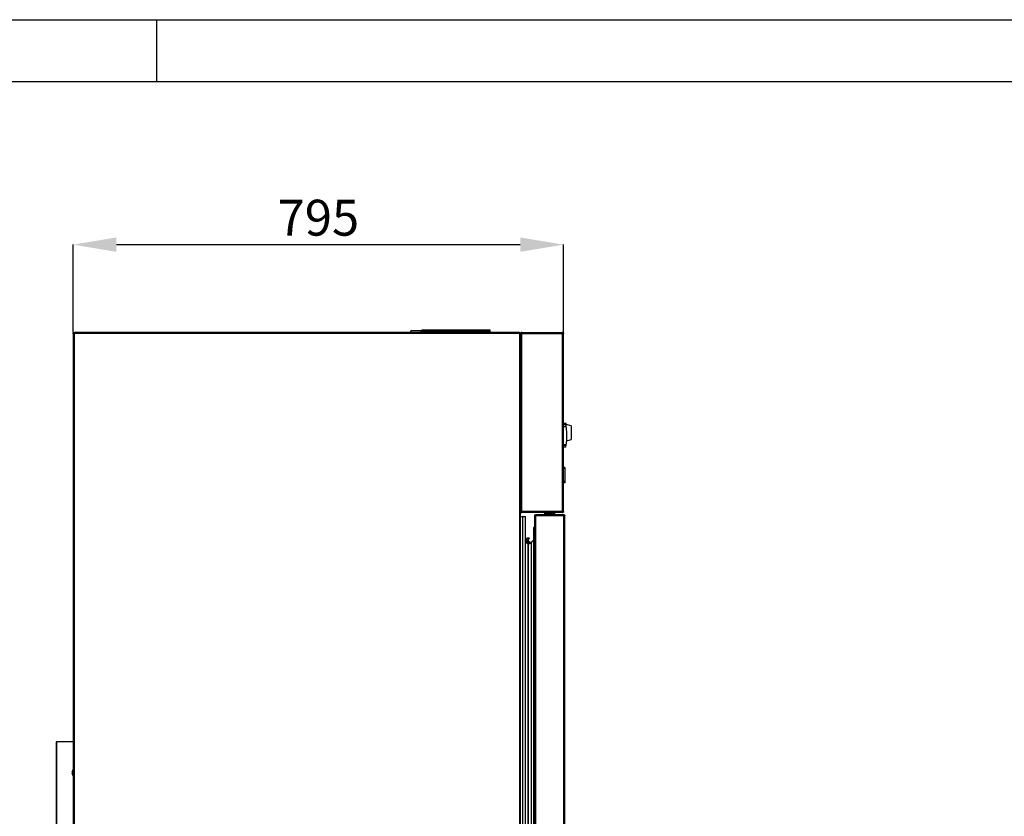
# Model space of a CAD drawing. Units: millimetres. Extents: x 0 to 297, y -6 to 210.
# Drawn here: x 137 to 217, y 145 to 210 of the extents above; entities that cross this region are included whole.
import ezdxf

# ---------------------------------------------------------------- set-up
doc = ezdxf.new("R2010")
doc.units = ezdxf.units.MM
doc.header["$PDSIZE"] = -1
doc.styles.add('SLDTEXTSTYLE0', font='TXT', dxfattribs={"width": 0.75})
doc.dimstyles.new('SLDDIMSTYLE0', dxfattribs={"dimtxt": 2.910417, "dimasz": 3.5, "dimexe": 0, "dimexo": 0.0625, "dimgap": 0.727604, "dimtad": 1, "dimdec": 0, "dimlfac": 20, "dimrnd": 1e-09, "dimzin": 12, "dimdsep": 46, "dimtxsty": 'SLDTEXTSTYLE0', "dimsah": 1, "dimcen": 0.09, "dimadec": 0, "dimazin": 3, "dimtfac": 1, "dimtdec": 0, "dimtofl": 0, "dimtmove": 0, "dimatfit": 3, "dimfxl": 1, "dimfrac": 2, "dimtolj": 1, "dimtzin": 12, "dimarcsym": 0})

# ---------------------------------------------------------------- blocks, each defined once
blk = doc.blocks.new('LATERAL')
for p, q in [((141.641, 184.549), (141.668, 184.549)), ((141.641, 184.486), (141.641, 184.549)), ((141.641, 184.486), (141.641, 86.411)), ((141.641, 184.486), (141.671, 184.486)), ((141.668, 184.575), (141.668, 184.549)), ((141.668, 184.575), (141.73, 184.575)), ((141.668, 184.545), (141.73, 184.545)), ((141.671, 184.486), (141.671, 184.549)), ((141.688, 184.494), (141.719, 184.494)), ((141.688, 184.48), (141.688, 184.494)), ((141.709, 184.486), (141.709, 86.411)), ((177.805, 184.575), (141.73, 184.575)), ((141.73, 184.545), (141.73, 184.575)), ((177.805, 184.507), (141.73, 184.507)), ((141.738, 184.545), (141.738, 184.53)), ((169.839, 184.723), (168.989, 184.723)), ((168.989, 184.575), (168.989, 184.723)), ((169.839, 184.575), (169.839, 184.723)), ((175.439, 184.773), (169.889, 184.773)), ((169.889, 184.575), (169.889, 184.773)), ((175.364, 184.698), (169.964, 184.698)), ((169.964, 184.698), (169.964, 184.575)), ((175.364, 184.575), (175.364, 184.698)), ((175.439, 184.575), (175.439, 184.773)), ((177.805, 184.575), (177.805, 184.545)), ((177.805, 184.575), (177.868, 184.575)), ((177.805, 184.545), (177.868, 184.545)), ((177.807, 184.505), (177.813, 184.505)), ((177.813, 184.545), (177.813, 184.505)), ((177.857, 184.537), (177.813, 184.537)), ((177.864, 184.494), (177.824, 184.494)), ((177.824, 184.494), (177.824, 184.488)), ((177.827, 86.411), (177.827, 184.486)), ((177.864, 184.537), (177.857, 184.537)), ((177.857, 184.537), (177.857, 184.494)), ((177.864, 184.549), (177.864, 184.486)), ((177.864, 184.486), (177.894, 184.486)), ((177.868, 184.575), (177.868, 184.549)), ((177.894, 184.549), (177.868, 184.549)), ((177.894, 184.549), (177.894, 184.486)), ((177.894, 184.537), (177.924, 184.537)), ((177.894, 184.468), (177.894, 184.486)), ((177.924, 184.468), (177.894, 184.468)), ((177.894, 184.468), (177.894, 170.106)), ((177.924, 184.537), (177.924, 184.468)), ((177.932, 184.575), (177.932, 184.545)), ((178.001, 184.575), (177.932, 184.575)), ((178.001, 184.545), (177.932, 184.545)), ((177.932, 184.507), (177.932, 184.545)), ((177.932, 184.507), (177.932, 184.464)), ((178.001, 184.507), (177.932, 184.507)), ((177.962, 184.468), (177.962, 170.106)), ((178.001, 184.575), (181.263, 184.575)), ((178.001, 184.545), (178.001, 184.575)), ((178.001, 184.507), (181.263, 184.507)), ((181.263, 184.575), (181.263, 184.545)), ((181.279, 184.575), (181.263, 184.575)), ((181.279, 184.545), (181.263, 184.545)), ((181.279, 184.575), (181.279, 184.545)), ((181.303, 184.575), (181.279, 184.575)), ((181.303, 184.545), (181.279, 184.545)), ((181.303, 184.545), (181.303, 184.575)), ((181.303, 170.106), (181.303, 184.468)), ((181.34, 184.468), (181.34, 184.507)), ((181.34, 184.507), (181.37, 184.507)), ((181.37, 184.468), (181.34, 184.468)), ((181.37, 184.468), (181.37, 184.507)), ((181.37, 170.106), (181.37, 184.468)), ((181.585, 177.198), (181.37, 177.198)), ((181.585, 176.984), (181.585, 177.198)), ((181.56, 177.122), (181.37, 177.122)), ((181.589, 176.962), (181.42, 176.962)), ((181.42, 176.962), (181.42, 176.957)), ((181.42, 176.957), (181.59, 176.957)), ((181.589, 176.962), (181.56, 177.122)), ((181.985, 177.012), (181.585, 177.122)), ((181.585, 176.957), (181.585, 176.962)), ((181.985, 177.012), (181.985, 176.987)), ((181.985, 176.987), (181.985, 175.937)), ((181.633, 175.815), (181.985, 175.912)), ((181.985, 175.937), (181.985, 175.912)), ((181.56, 175.302), (181.37, 175.302)), ((181.59, 175.467), (181.42, 175.467)), ((181.42, 175.467), (181.42, 175.462)), ((181.42, 175.462), (181.589, 175.462)), ((181.56, 175.302), (181.589, 175.462)), ((181.47, 173.655), (181.37, 173.655)), ((181.47, 173.555), (181.37, 173.555)), ((181.47, 173.655), (181.47, 173.555)), ((181.47, 173.555), (181.47, 172.505)), ((181.495, 173.377), (181.47, 173.377)), ((181.495, 173.371), (181.47, 173.371)), ((181.495, 172.891), (181.495, 173.371)), ((181.47, 172.505), (181.37, 172.505)), ((181.47, 172.405), (181.37, 172.405)), ((181.495, 172.891), (181.47, 172.891)), ((181.495, 172.782), (181.47, 172.782)), ((181.495, 172.78), (181.47, 172.78)), ((181.495, 172.743), (181.47, 172.743)), ((181.495, 172.741), (181.47, 172.741)), ((181.495, 172.636), (181.47, 172.636)), ((181.495, 172.634), (181.47, 172.634)), ((181.47, 172.505), (181.47, 172.405)), ((181.495, 172.752), (181.495, 172.78)), ((181.495, 172.636), (181.495, 172.741)), ((177.894, 170.106), (177.924, 170.106)), ((177.894, 86.411), (177.894, 170.106)), ((177.894, 170.037), (177.924, 170.037)), ((177.924, 170.106), (177.924, 170.037)), ((177.924, 170.073), (177.998, 170.073)), ((177.932, 169.999), (177.932, 170.029)), ((177.932, 170.029), (178.001, 170.029)), ((177.932, 169.999), (178.001, 169.999)), ((181.263, 170.066), (178.001, 170.066)), ((178.001, 169.999), (178.001, 170.029)), ((181.263, 169.999), (178.001, 169.999)), ((180.055, 169.999), (180.055, 169.949)), ((180.455, 169.949), (180.455, 169.999)), ((181.263, 170.029), (181.263, 169.999)), ((181.263, 170.029), (181.279, 170.029)), ((181.263, 169.999), (181.279, 169.999)), ((181.279, 169.999), (181.279, 170.029)), ((181.279, 170.029), (181.303, 170.029)), ((181.279, 169.999), (181.303, 169.999)), ((181.303, 169.999), (181.303, 170.029)), ((181.34, 170.106), (181.37, 170.106)), ((181.34, 170.066), (181.34, 170.106)), ((181.37, 170.066), (181.34, 170.066)), ((181.37, 170.066), (181.37, 170.106)), ((178.069, 169.672), (177.894, 169.632)), ((178.069, 169.661), (177.894, 169.621)), ((178.069, 169.661), (178.069, 169.672)), ((178.069, 169.672), (178.284, 169.672)), ((178.069, 169.661), (178.284, 169.661)), ((178.069, 87.926), (178.069, 169.648)), ((178.284, 169.661), (178.284, 169.672)), ((178.284, 169.648), (178.284, 169.661)), ((178.284, 87.926), (178.284, 169.648)), ((179.039, 169.731), (179.039, 169.744)), ((179.039, 169.744), (179.069, 169.744)), ((179.039, 169.731), (179.069, 169.731)), ((179.039, 169.72), (179.039, 169.731)), ((179.039, 87.854), (179.039, 169.72)), ((179.069, 169.72), (179.039, 169.72)), ((179.069, 169.731), (179.069, 169.744)), ((179.069, 169.72), (179.069, 169.731)), ((179.119, 169.824), (179.119, 169.794)), ((179.119, 169.824), (179.144, 169.824)), ((179.119, 169.794), (179.144, 169.794)), ((179.119, 87.854), (179.119, 169.72)), ((179.144, 169.824), (181.366, 169.824)), ((179.144, 169.824), (179.144, 169.794)), ((179.144, 169.744), (181.366, 169.744)), ((179.857, 169.949), (179.842, 169.934)), ((179.842, 169.934), (179.842, 169.839)), ((180.562, 169.934), (179.842, 169.934)), ((179.842, 169.839), (179.857, 169.824)), ((179.842, 169.839), (180.562, 169.839)), ((179.857, 169.949), (180.551, 169.949)), ((180.551, 169.949), (180.652, 169.949)), ((180.667, 169.934), (180.562, 169.934)), ((180.562, 169.839), (180.667, 169.839)), ((180.667, 169.934), (180.652, 169.949)), ((180.652, 169.824), (180.667, 169.839)), ((180.667, 169.839), (180.667, 169.934)), ((181.366, 169.794), (181.366, 169.824)), ((181.366, 169.824), (181.382, 169.824)), ((181.366, 169.794), (181.382, 169.794)), ((181.382, 169.824), (181.382, 169.794)), ((181.382, 169.824), (181.39, 169.824)), ((181.382, 169.794), (181.39, 169.794)), ((181.39, 169.794), (181.39, 169.824)), ((181.39, 129.787), (181.39, 169.72)), ((181.44, 169.744), (181.47, 169.744)), ((181.44, 169.744), (181.44, 169.72)), ((181.44, 169.72), (181.47, 169.72)), ((181.47, 169.744), (181.47, 169.72)), ((181.47, 129.787), (181.47, 169.72)), ((178.964, 88.798), (178.964, 168.776)), ((179.014, 88.748), (179.014, 168.826)), ((179.034, 168.826), (179.014, 168.826)), ((179.034, 88.748), (179.034, 168.826)), ((179.039, 168.821), (179.034, 168.826)), ((179.039, 168.819), (179.034, 168.824)), ((178.392, 167.542), (178.392, 167.912)), ((178.431, 167.511), (178.431, 167.949)), ((178.431, 167.949), (178.564, 167.949)), ((178.517, 167.712), (178.517, 89.858)), ((178.521, 167.737), (178.607, 167.974)), ((178.521, 89.834), (178.521, 167.737)), ((178.639, 167.478), (178.639, 167.662)), ((178.766, 167.556), (178.927, 167.717)), ((178.766, 90.014), (178.766, 167.556)), ((140.265, 151.42), (140.265, 86.42)), ((140.265, 151.42), (140.292, 151.42)), ((140.292, 151.42), (140.292, 86.42)), ((141.641, 151.42), (140.292, 151.42)), ((141.606, 148.943), (141.606, 148.883))]:
    blk.add_line(p, q)
at = {"flags": 128}
blk.add_lwpolyline([(141.606, 148.883), (141.573, 148.885), (141.548, 148.886), (141.533, 148.888), (141.528, 148.89), (141.533, 148.892), (141.548, 148.894), (141.573, 148.895), (141.606, 148.897)], dxfattribs=at)
for centre, radius, start, end in [((141.668, 184.549), 0.075, 303.35183, 326.64817), ((169.839, 184.773), 0.05, 270, 0), ((177.868, 184.549), 0.075, 213.35183, 236.64817), ((177.932, 184.537), 0.075, 293.12255, 336.87745), ((181.332, 184.537), 0.075, 203.12255, 246.87745), ((177.932, 170.037), 0.075, 23.12255, 66.87745), ((181.332, 170.037), 0.075, 113.12255, 156.87745), ((179.08, 169.784), 0.075, 301.57396, 328.42604), ((181.43, 169.784), 0.075, 211.57396, 238.42604), ((179.014, 168.776), 0.05, 90, 180), ((179.014, 168.774), 0.05, 90, 180), ((178.572, 167.727), 0.258, 180, 318.56336), ((178.588, 167.712), 0.0715, 159.99781, 180), ((141.911, 148.92), 0.385, 134.53129, 175.52897), ((141.592, 149.239), 0.296, 257.40069, 272.74773), ((141.911, 148.92), 0.385, 184.47103, 225.46871)]:
    blk.add_arc(centre, radius, start, end)
for points, knots in [([(141.709, 184.486), (141.704, 184.484), (141.694, 184.481), (141.681, 184.478), (141.668, 184.476), (141.658, 184.475), (141.651, 184.476), (141.645, 184.478), (141.642, 184.481), (141.642, 184.484), (141.641, 184.486)], [0, 0, 0, 0, 0.143514, 0.279648, 0.409281, 0.533427, 0.653241, 0.770007, 0.885111, 1, 1, 1, 1]), ([(141.671, 184.486), (141.672, 184.484), (141.672, 184.481), (141.675, 184.478), (141.679, 184.476), (141.682, 184.476), (141.684, 184.475)], [0, 0, 0, 0, 0.281741, 0.539223, 0.776801, 1, 1, 1, 1]), ([(141.675, 184.477), (141.675, 184.477), (141.673, 184.478), (141.672, 184.481), (141.672, 184.484), (141.671, 184.486)], [0, 0, 0, 0, 0.1757188, 0.5754973, 1, 1, 1, 1]), ([(141.73, 184.575), (141.732, 184.575), (141.735, 184.574), (141.739, 184.569), (141.741, 184.562), (141.741, 184.553), (141.741, 184.542), (141.739, 184.531), (141.735, 184.519), (141.732, 184.511), (141.73, 184.507)], [0, 0, 0, 0, 0.143514, 0.279649, 0.409282, 0.533427, 0.653241, 0.770007, 0.885111, 1, 1, 1, 1]), ([(141.73, 184.545), (141.732, 184.545), (141.735, 184.544), (141.738, 184.542), (141.741, 184.538), (141.741, 184.534), (141.741, 184.532)], [0, 0, 0, 0, 0.281741, 0.539223, 0.776801, 1, 1, 1, 1]), ([(141.73, 184.507), (141.732, 184.512), (141.735, 184.522), (141.737, 184.531), (141.738, 184.536)], [0, 0, 0, 0, 0.513193, 1, 1, 1, 1]), ([(177.805, 184.507), (177.803, 184.512), (177.8, 184.522), (177.797, 184.536), (177.795, 184.548), (177.794, 184.558), (177.795, 184.566), (177.797, 184.571), (177.8, 184.574), (177.803, 184.575), (177.805, 184.575)], [0, 0, 0, 0, 0.143512, 0.279646, 0.409278, 0.533423, 0.653237, 0.770004, 0.88511, 1, 1, 1, 1]), ([(177.796, 184.541), (177.797, 184.542), (177.797, 184.543), (177.8, 184.545), (177.804, 184.545), (177.805, 184.545)], [0, 0, 0, 0, 0.1757221, 0.5754982, 1, 1, 1, 1]), ([(177.894, 184.486), (177.894, 184.484), (177.893, 184.481), (177.888, 184.478), (177.881, 184.476), (177.872, 184.475), (177.861, 184.476), (177.85, 184.478), (177.838, 184.481), (177.83, 184.484), (177.827, 184.486)], [0, 0, 0, 0, 0.143514, 0.279648, 0.409281, 0.533427, 0.653241, 0.770007, 0.885111, 1, 1, 1, 1]), ([(177.864, 184.486), (177.864, 184.484), (177.864, 184.481), (177.861, 184.478), (177.857, 184.476), (177.853, 184.476), (177.852, 184.475)], [0, 0, 0, 0, 0.281741, 0.539223, 0.776801, 1, 1, 1, 1]), ([(177.962, 184.468), (177.953, 184.467), (177.937, 184.464), (177.918, 184.463), (177.906, 184.464), (177.9, 184.465), (177.895, 184.466), (177.894, 184.467), (177.894, 184.468)], [0, 0, 0, 0, 0.231268, 0.473388, 0.599739, 0.729503, 0.862866, 1, 1, 1, 1]), ([(177.929, 184.464), (177.928, 184.464), (177.926, 184.465), (177.925, 184.466), (177.924, 184.467), (177.924, 184.468)], [0, 0, 0, 0, 0.163549, 0.574154, 1, 1, 1, 1]), ([(178.001, 184.575), (178.002, 184.574), (178.005, 184.572), (178.006, 184.56), (178.005, 184.547), (178.004, 184.535), (178.003, 184.522), (178.002, 184.512), (178.001, 184.507)], [0, 0, 0, 0, 0.231268, 0.473388, 0.599739, 0.729503, 0.862866, 1, 1, 1, 1]), ([(181.263, 184.507), (181.262, 184.516), (181.259, 184.532), (181.259, 184.551), (181.259, 184.563), (181.26, 184.569), (181.261, 184.574), (181.262, 184.575), (181.263, 184.575)], [0, 0, 0, 0, 0.231268, 0.473388, 0.599739, 0.729503, 0.862866, 1, 1, 1, 1]), ([(181.26, 184.54), (181.26, 184.541), (181.26, 184.543), (181.261, 184.544), (181.262, 184.545), (181.263, 184.545)], [0, 0, 0, 0, 0.163549, 0.574154, 1, 1, 1, 1]), ([(181.303, 184.575), (181.311, 184.574), (181.327, 184.572), (181.346, 184.56), (181.358, 184.547), (181.365, 184.535), (181.369, 184.522), (181.37, 184.512), (181.37, 184.507)], [0, 0, 0, 0, 0.231268, 0.473388, 0.599739, 0.729503, 0.862866, 1, 1, 1, 1]), ([(181.303, 184.545), (181.307, 184.545), (181.314, 184.544), (181.322, 184.54), (181.328, 184.535), (181.333, 184.53), (181.337, 184.523), (181.34, 184.515), (181.34, 184.51), (181.34, 184.507)], [0, 0, 0, 0, 0.233271, 0.352671, 0.474548, 0.599601, 0.728476, 0.861764, 1, 1, 1, 1]), ([(181.37, 184.468), (181.369, 184.467), (181.368, 184.464), (181.356, 184.463), (181.342, 184.464), (181.33, 184.465), (181.317, 184.466), (181.307, 184.467), (181.303, 184.468)], [0, 0, 0, 0, 0.231268, 0.473388, 0.599739, 0.729503, 0.862866, 1, 1, 1, 1]), ([(181.59, 175.467), (181.601, 175.542), (181.624, 175.693), (181.646, 175.959), (181.654, 176.263), (181.64, 176.547), (181.617, 176.779), (181.599, 176.898), (181.59, 176.957)], [0, 0, 0, 0, 0.156923, 0.316185, 0.530782, 0.751927, 0.875396, 1, 1, 1, 1]), ([(177.894, 170.106), (177.895, 170.107), (177.897, 170.11), (177.909, 170.11), (177.922, 170.11), (177.934, 170.109), (177.947, 170.108), (177.957, 170.107), (177.962, 170.106)], [0, 0, 0, 0, 0.231268, 0.473388, 0.599739, 0.729503, 0.862866, 1, 1, 1, 1]), ([(177.938, 170.003), (177.93, 170.007), (177.919, 170.013), (177.907, 170.026), (177.901, 170.035), (177.9, 170.04), (177.899, 170.041)], [0, 0, 0, 0, 0.458592, 0.700836, 0.951387, 1, 1, 1, 1]), ([(177.962, 170.029), (177.957, 170.029), (177.95, 170.03), (177.942, 170.034), (177.936, 170.038), (177.931, 170.044), (177.927, 170.051), (177.925, 170.058), (177.924, 170.064), (177.924, 170.066)], [0, 0, 0, 0, 0.226763, 0.3449, 0.466668, 0.592602, 0.723188, 0.858858, 1, 1, 1, 1]), ([(178.001, 170.066), (178.002, 170.058), (178.005, 170.042), (178.006, 170.023), (178.005, 170.011), (178.004, 170.004), (178.003, 170), (178.002, 169.999), (178.001, 169.999)], [0, 0, 0, 0, 0.231268, 0.473388, 0.599739, 0.729503, 0.862866, 1, 1, 1, 1]), ([(178.005, 170.034), (178.005, 170.033), (178.004, 170.031), (178.003, 170.029), (178.002, 170.029), (178.001, 170.029)], [0, 0, 0, 0, 0.163549, 0.574154, 1, 1, 1, 1]), ([(181.263, 169.999), (181.262, 170), (181.259, 170.001), (181.259, 170.013), (181.259, 170.027), (181.26, 170.039), (181.261, 170.052), (181.262, 170.062), (181.263, 170.066)], [0, 0, 0, 0, 0.231268, 0.473388, 0.599739, 0.729503, 0.862866, 1, 1, 1, 1]), ([(181.303, 170.106), (181.311, 170.107), (181.327, 170.11), (181.346, 170.11), (181.358, 170.11), (181.365, 170.109), (181.369, 170.108), (181.37, 170.107), (181.37, 170.106)], [0, 0, 0, 0, 0.231268, 0.473388, 0.599739, 0.729503, 0.862866, 1, 1, 1, 1]), ([(181.37, 170.066), (181.369, 170.058), (181.368, 170.042), (181.356, 170.023), (181.342, 170.011), (181.33, 170.004), (181.317, 170), (181.307, 169.999), (181.303, 169.999)], [0, 0, 0, 0, 0.231268, 0.473388, 0.599739, 0.729503, 0.862866, 1, 1, 1, 1]), ([(181.34, 170.066), (181.34, 170.062), (181.339, 170.055), (181.335, 170.047), (181.33, 170.041), (181.325, 170.036), (181.318, 170.032), (181.311, 170.029), (181.305, 170.029), (181.303, 170.029)], [0, 0, 0, 0, 0.233271, 0.352671, 0.474548, 0.599601, 0.728476, 0.861764, 1, 1, 1, 1]), ([(181.335, 170.11), (181.336, 170.109), (181.338, 170.109), (181.34, 170.108), (181.34, 170.107), (181.34, 170.106)], [0, 0, 0, 0, 0.194406, 0.589863, 1, 1, 1, 1]), ([(179.039, 169.744), (179.039, 169.75), (179.04, 169.762), (179.046, 169.779), (179.055, 169.793), (179.066, 169.805), (179.078, 169.814), (179.096, 169.822), (179.11, 169.823), (179.119, 169.824)], [0, 0, 0, 0, 0.145364, 0.28374, 0.415627, 0.541604, 0.662332, 0.778565, 1, 1, 1, 1]), ([(179.119, 169.72), (179.113, 169.718), (179.101, 169.715), (179.085, 169.712), (179.07, 169.711), (179.059, 169.71), (179.05, 169.711), (179.041, 169.713), (179.04, 169.717), (179.039, 169.72)], [0, 0, 0, 0, 0.145364, 0.28374, 0.415627, 0.541604, 0.662332, 0.778565, 1, 1, 1, 1]), ([(179.069, 169.744), (179.069, 169.748), (179.07, 169.755), (179.073, 169.766), (179.079, 169.775), (179.086, 169.782), (179.094, 169.788), (179.102, 169.792), (179.111, 169.794), (179.116, 169.794), (179.119, 169.794)], [0, 0, 0, 0, 0.147532, 0.285706, 0.415694, 0.538908, 0.657, 0.771844, 0.885477, 1, 1, 1, 1]), ([(179.076, 169.711), (179.074, 169.711), (179.072, 169.712), (179.069, 169.715), (179.069, 169.718), (179.069, 169.72)], [0, 0, 0, 0, 0.334823, 0.666115, 1, 1, 1, 1]), ([(179.069, 169.72), (179.069, 169.718), (179.07, 169.715), (179.073, 169.712), (179.079, 169.71), (179.084, 169.71), (179.086, 169.71)], [0, 0, 0, 0, 0.273762, 0.530157, 0.771364, 1, 1, 1, 1]), ([(179.144, 169.824), (179.145, 169.824), (179.148, 169.823), (179.151, 169.817), (179.153, 169.808), (179.153, 169.797), (179.153, 169.785), (179.151, 169.767), (179.146, 169.753), (179.144, 169.744)], [0, 0, 0, 0, 0.145364, 0.28374, 0.415627, 0.541604, 0.662332, 0.778565, 1, 1, 1, 1]), ([(179.144, 169.794), (179.145, 169.794), (179.148, 169.794), (179.151, 169.79), (179.153, 169.784), (179.153, 169.78), (179.153, 169.777)], [0, 0, 0, 0, 0.273762, 0.530157, 0.771364, 1, 1, 1, 1]), ([(179.144, 169.744), (179.145, 169.75), (179.148, 169.762), (179.151, 169.777), (179.152, 169.785), (179.152, 169.789)], [0, 0, 0, 0, 0.385586, 0.752634, 1, 1, 1, 1]), ([(181.366, 169.744), (181.364, 169.75), (181.362, 169.762), (181.359, 169.779), (181.357, 169.793), (181.356, 169.805), (181.357, 169.814), (181.359, 169.822), (181.363, 169.823), (181.366, 169.824)], [0, 0, 0, 0, 0.1453641, 0.28374, 0.4156273, 0.5416036, 0.6623317, 0.7785645, 1, 1, 1, 1]), ([(181.366, 169.794), (181.364, 169.794), (181.362, 169.794), (181.359, 169.79), (181.357, 169.784), (181.356, 169.78), (181.356, 169.777)], [0, 0, 0, 0, 0.273762, 0.530157, 0.771364, 1, 1, 1, 1]), ([(181.357, 169.788), (181.357, 169.789), (181.358, 169.792), (181.361, 169.794), (181.364, 169.794), (181.366, 169.794)], [0, 0, 0, 0, 0.334823, 0.666115, 1, 1, 1, 1]), ([(181.39, 169.824), (181.396, 169.824), (181.408, 169.823), (181.425, 169.817), (181.439, 169.808), (181.451, 169.797), (181.46, 169.785), (181.468, 169.767), (181.47, 169.753), (181.47, 169.744)], [0, 0, 0, 0, 0.145364, 0.28374, 0.415628, 0.541604, 0.662332, 0.778565, 1, 1, 1, 1]), ([(181.39, 169.794), (181.394, 169.794), (181.401, 169.794), (181.412, 169.79), (181.421, 169.784), (181.428, 169.777), (181.434, 169.77), (181.438, 169.761), (181.44, 169.752), (181.44, 169.747), (181.44, 169.744)], [0, 0, 0, 0, 0.147533, 0.285706, 0.415694, 0.538908, 0.657, 0.771844, 0.885477, 1, 1, 1, 1]), ([(181.47, 169.72), (181.47, 169.718), (181.469, 169.715), (181.463, 169.712), (181.455, 169.711), (181.444, 169.71), (181.431, 169.711), (181.413, 169.713), (181.4, 169.717), (181.39, 169.72)], [0, 0, 0, 0, 0.1453641, 0.28374, 0.4156273, 0.5416036, 0.6623317, 0.7785645, 1, 1, 1, 1]), ([(181.39, 169.72), (181.396, 169.718), (181.408, 169.715), (181.423, 169.713), (181.432, 169.712), (181.435, 169.711)], [0, 0, 0, 0, 0.3855859, 0.7526347, 1, 1, 1, 1]), ([(181.44, 169.72), (181.44, 169.718), (181.44, 169.715), (181.436, 169.712), (181.431, 169.71), (181.426, 169.71), (181.423, 169.71)], [0, 0, 0, 0, 0.273762, 0.5301566, 0.771364, 1, 1, 1, 1])]:
    blk.add_open_spline(points, degree=3, knots=knots)
blk = doc.blocks.new('*D91')
at = {"color": 0, "lineweight": -2, "transparency": 16777216}
for p, q in [((141.641, 184.611), (141.641, 191.697)), ((145.141, 191.697), (177.87, 191.697)), ((181.37, 184.57), (181.37, 191.697))]:
    blk.add_line(p, q, dxfattribs=at)
at = {"color": 0, "transparency": 16777216}
for points in [[(145.141, 192.28), (145.141, 191.113), (141.641, 191.697)], [(177.87, 192.28), (177.87, 191.113), (181.37, 191.697)]]:
    blk.add_solid(points, dxfattribs=at)
at = {"layer": 'Defpoints', "color": 0, "transparency": 16777216}
for p in [(181.37, 191.697), (141.641, 184.549), (181.37, 184.507)]:
    blk.add_point(p, dxfattribs=at)
at = {"color": 0, "transparency": 16777216, "insert": (161.506, 193.88), "char_height": 2.9104, "attachment_point": 5, "style": 'SLDTEXTSTYLE0'}
blk.add_mtext('\\A1;795', dxfattribs=at)

msp = doc.modelspace()

# ---------------------------------------------------------------- linework, layer by layer
for p, q in [((-0.09, 209.92), (296.91, 209.92)), ((148.41, 204.92), (148.41, 209.92)), ((25.375, 204.92), (291.91, 204.92))]:
    msp.add_line(p, q)

# ---------------------------------------------------------------- block references
msp.add_blockref('LATERAL', (0, 0))

# ---------------------------------------------------------------- dimensions: what is measured, and where the dimension line sits
dim = msp.add_linear_dim(base=(181.37, 191.697), p1=(141.641, 184.549), p2=(181.37, 184.507), dimstyle='SLDDIMSTYLE0')
dim.commit()
dim.dimension.update_dxf_attribs({"geometry": '*D91', "text_midpoint": (161.506, 193.88)})

doc.saveas('drawing.dxf')
